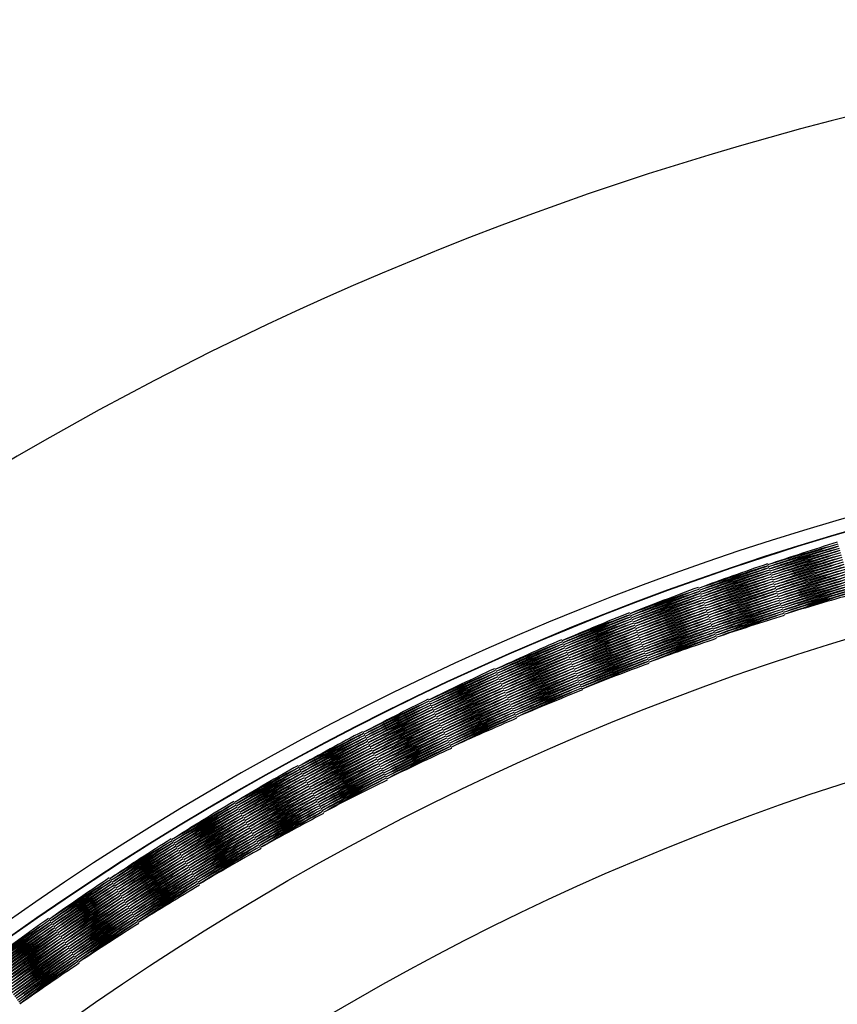
# Model space of a CAD drawing. Units: inches. Extents: x 982.43 to 984.32, y 156.37 to 165.18.
# Drawn here: x 982.9 to 983.14, y 164.89 to 165.18 of the extents above; entities that cross this region are included whole.
import ezdxf

# ---------------------------------------------------------------- set-up
doc = ezdxf.new("R2010")
doc.units = ezdxf.units.IN
doc.header["$LTSCALE"] = 0.64311
doc.header["$MEASUREMENT"] = 0
doc.layers.get('0').update_dxf_attribs({"color": 255, "linetype": 'CONTINUOUS'})

msp = doc.modelspace()

# ---------------------------------------------------------------- linework, layer by layer
for radius in [0.82677, 0.82665, 0.79633, 0.75591]:
    msp.add_circle((983.37871, 164.23478), radius)
for centre, radius, start, end in [((983.37871, 164.23478), 0.94488, 304.24971, 235.75029), ((983.37871, 164.23478), 0.83071, 316.13205, 223.86795), ((983.38749, 164.24586), 0.8166, 107.31185, 108.82651), ((983.36508, 164.23858), 0.8166, 105.6594, 107.1735), ((983.38806, 164.24539), 0.8166, 107.34061, 108.85413), ((983.3649, 164.23786), 0.8166, 105.63294, 107.14587), ((983.3886, 164.24488), 0.8166, 107.36707, 108.87941), ((983.36476, 164.23714), 0.8166, 105.60885, 107.12059), ((983.38912, 164.24435), 0.8166, 107.39115, 108.90228), ((983.36466, 164.23641), 0.8166, 105.58721, 107.09772), ((983.3896, 164.24379), 0.8166, 107.41279, 108.92268), ((983.36459, 164.23567), 0.8166, 105.56807, 107.07733), ((983.39006, 164.24321), 0.8166, 107.43193, 108.94055), ((983.36456, 164.23493), 0.8166, 105.55149, 107.05946), ((983.39048, 164.24261), 0.8166, 107.44852, 108.95584), ((983.3872, 164.24609), 0.8166, 108.81185, 110.32651), ((983.36457, 164.23419), 0.8166, 105.5375, 107.04417), ((983.39088, 164.24198), 0.8166, 107.4625, 108.97), ((983.36462, 164.23345), 0.8166, 105.52615, 107.03298), ((983.39124, 164.24133), 0.8166, 107.47387, 108.97707), ((983.36471, 164.23271), 0.8166, 105.51746, 107.02), ((983.39157, 164.24067), 0.8166, 107.48254, 108.9858), ((983.36484, 164.23198), 0.8166, 105.5115, 107.01409), ((983.39186, 164.23999), 0.8166, 107.48851, 108.99048), ((983.36499, 164.23823), 0.8166, 107.1594, 108.6735), ((983.38778, 164.24563), 0.8166, 108.84061, 110.35413), ((983.36483, 164.2375), 0.8166, 107.13294, 108.64587), ((983.38833, 164.24514), 0.8166, 108.86707, 110.37941), ((983.3647, 164.23677), 0.8166, 107.10885, 108.62059), ((983.38886, 164.24462), 0.8166, 108.89115, 110.40228), ((983.36462, 164.23604), 0.8166, 107.08721, 108.59772), ((983.38936, 164.24408), 0.8166, 108.91279, 110.42268), ((983.36457, 164.2353), 0.8166, 107.06807, 108.57733), ((983.38983, 164.24351), 0.8166, 108.93193, 110.44055), ((983.36501, 164.23126), 0.8166, 105.50822, 107.00952), ((983.39211, 164.23929), 0.8166, 107.49178, 108.9924), ((983.36521, 164.23055), 0.8166, 105.50767, 107.00761), ((983.39233, 164.23858), 0.8166, 107.49233, 108.99159), ((983.36545, 164.22985), 0.8166, 105.50983, 107.00841), ((983.39251, 164.23786), 0.8166, 107.49017, 108.98807), ((983.36572, 164.22916), 0.8166, 105.51471, 107.01193), ((983.39265, 164.23714), 0.8166, 107.48529, 108.98183), ((983.36456, 164.23456), 0.8166, 107.05149, 108.55946), ((983.39028, 164.24291), 0.8166, 108.94852, 110.45584), ((983.36459, 164.23382), 0.8166, 107.0375, 108.54417), ((983.39069, 164.2423), 0.8166, 108.9625, 110.47), ((983.36466, 164.23308), 0.8166, 107.02615, 108.53298), ((983.39106, 164.24165), 0.8166, 108.97387, 110.47707), ((983.36477, 164.23235), 0.8166, 107.01746, 108.52), ((983.39141, 164.241), 0.8166, 108.98254, 110.4858), ((983.36604, 164.22849), 0.8166, 105.52229, 107.01817), ((983.39276, 164.23641), 0.8166, 107.47771, 108.97291), ((983.36638, 164.22784), 0.8166, 105.53255, 107.02709), ((983.39282, 164.23567), 0.8166, 107.46745, 108.96132), ((983.36676, 164.2272), 0.8166, 105.54546, 107.03868), ((983.39285, 164.23493), 0.8166, 107.45453, 108.94796), ((983.36718, 164.22658), 0.8166, 105.56108, 107.05388), ((983.39284, 164.23418), 0.8166, 107.43888, 108.92945), ((983.3869, 164.24631), 0.8166, 110.31185, 111.82651), ((983.3649, 164.23786), 0.8166, 108.6594, 110.1735), ((983.38749, 164.24586), 0.8166, 110.34061, 111.85413), ((983.36476, 164.23714), 0.8166, 108.63294, 110.14587), ((983.38806, 164.24539), 0.8166, 110.36707, 111.87941), ((983.36466, 164.23641), 0.8166, 108.60885, 110.12059), ((983.3886, 164.24488), 0.8166, 110.39115, 111.90228), ((983.36492, 164.23162), 0.8166, 107.0115, 108.51409), ((983.39171, 164.24033), 0.8166, 108.98851, 110.49048), ((983.3651, 164.2309), 0.8166, 107.00822, 108.50952), ((983.39199, 164.23964), 0.8166, 108.99178, 110.4924), ((983.36532, 164.2302), 0.8166, 107.00767, 108.50761), ((983.39222, 164.23894), 0.8166, 108.99233, 110.49159), ((983.36558, 164.2295), 0.8166, 107.00983, 108.50841), ((983.39242, 164.23823), 0.8166, 108.99017, 110.48807), ((983.36762, 164.22599), 0.8166, 105.57912, 107.06903), ((983.39279, 164.23345), 0.8166, 107.42088, 108.91088), ((983.36809, 164.22543), 0.8166, 105.59972, 107.0891), ((983.3927, 164.23271), 0.8166, 107.40027, 108.88903), ((983.3686, 164.22488), 0.8166, 105.62282, 107.11096), ((983.39257, 164.23198), 0.8166, 107.37718, 108.86472), ((983.36913, 164.22437), 0.8166, 105.64831, 107.13527), ((983.39241, 164.23126), 0.8166, 107.35168, 108.83805), ((983.36969, 164.22388), 0.8166, 105.67615, 107.16194), ((983.36459, 164.23567), 0.8166, 108.58721, 110.09772), ((983.38912, 164.24435), 0.8166, 110.41279, 111.92268), ((983.36456, 164.23493), 0.8166, 108.56807, 110.07733), ((983.3896, 164.24379), 0.8166, 110.43193, 111.94055), ((983.36457, 164.23419), 0.8166, 108.55149, 110.05946), ((983.39006, 164.24321), 0.8166, 110.44852, 111.95584), ((983.36462, 164.23345), 0.8166, 108.5375, 110.04417), ((983.39048, 164.24261), 0.8166, 110.4625, 111.97), ((983.36471, 164.23271), 0.8166, 108.52615, 110.03298), ((983.39088, 164.24198), 0.8166, 110.47387, 111.97707), ((983.36588, 164.22882), 0.8166, 107.01471, 108.51193), ((983.39258, 164.2375), 0.8166, 108.98529, 110.48183), ((983.3662, 164.22816), 0.8166, 107.02229, 108.51817), ((983.39271, 164.23677), 0.8166, 108.97771, 110.47291), ((983.36657, 164.22752), 0.8166, 107.03255, 108.52709), ((983.39279, 164.23604), 0.8166, 108.96745, 110.46132), ((983.36696, 164.22689), 0.8166, 107.04546, 108.53868), ((983.39284, 164.2353), 0.8166, 108.95453, 110.44796), ((983.38659, 164.24652), 0.8166, 111.81185, 113.32651), ((983.36483, 164.2375), 0.8166, 110.1594, 111.6735), ((983.3872, 164.24609), 0.8166, 111.84061, 113.35413), ((983.36484, 164.23198), 0.8166, 108.51746, 110.02), ((983.39124, 164.24133), 0.8166, 110.48254, 111.9858), ((983.36501, 164.23126), 0.8166, 108.5115, 110.01409), ((983.39156, 164.24067), 0.8166, 110.48851, 111.99048), ((983.36521, 164.23055), 0.8166, 108.50822, 110.00952), ((983.39186, 164.23999), 0.8166, 110.49178, 111.9924), ((983.36545, 164.22985), 0.8166, 108.50767, 110.00761), ((983.39211, 164.23929), 0.8166, 110.49233, 111.99159), ((983.3674, 164.22628), 0.8166, 107.06108, 108.55388), ((983.39285, 164.23455), 0.8166, 108.93888, 110.42945), ((983.36785, 164.22571), 0.8166, 107.07912, 108.56903), ((983.39282, 164.23382), 0.8166, 108.92088, 110.41088), ((983.36834, 164.22515), 0.8166, 107.09972, 108.5891), ((983.39275, 164.23308), 0.8166, 108.90027, 110.38903), ((983.36886, 164.22462), 0.8166, 107.12282, 108.61096), ((983.39264, 164.23235), 0.8166, 108.87718, 110.36472), ((983.36941, 164.22412), 0.8166, 107.14831, 108.63527), ((983.39249, 164.23162), 0.8166, 108.85168, 110.33805), ((983.3647, 164.23677), 0.8166, 110.13294, 111.64587), ((983.38778, 164.24563), 0.8166, 111.86707, 113.37941), ((983.36462, 164.23604), 0.8166, 110.10885, 111.62059), ((983.38833, 164.24514), 0.8166, 111.89115, 113.40228), ((983.36457, 164.2353), 0.8166, 110.08721, 111.59772), ((983.38886, 164.24462), 0.8166, 111.91279, 113.42268), ((983.36456, 164.23456), 0.8166, 110.06807, 111.57733), ((983.38936, 164.24408), 0.8166, 111.93193, 113.44055), ((983.36572, 164.22916), 0.8166, 108.50983, 110.00841), ((983.39233, 164.23858), 0.8166, 110.49017, 111.98807), ((983.36604, 164.22849), 0.8166, 108.51471, 110.01193), ((983.39251, 164.23786), 0.8166, 110.48529, 111.98183), ((983.36638, 164.22784), 0.8166, 108.52229, 110.01817), ((983.39265, 164.23714), 0.8166, 110.47771, 111.97291), ((983.36676, 164.2272), 0.8166, 108.53255, 110.02709), ((983.39276, 164.23641), 0.8166, 110.46745, 111.96132), ((983.36998, 164.22365), 0.8166, 107.17615, 108.66194), ((983.36459, 164.23382), 0.8166, 110.05149, 111.55946), ((983.38983, 164.24351), 0.8166, 111.94852, 113.45584), ((983.36466, 164.23308), 0.8166, 110.0375, 111.54417), ((983.39028, 164.24291), 0.8166, 111.9625, 113.47), ((983.36477, 164.23234), 0.8166, 110.02615, 111.53298), ((983.39069, 164.24229), 0.8166, 111.97387, 113.47707), ((983.36492, 164.23162), 0.8166, 110.01746, 111.52), ((983.39106, 164.24166), 0.8166, 111.98254, 113.4858), ((983.36717, 164.22659), 0.8166, 108.54546, 110.03868), ((983.39282, 164.23567), 0.8166, 110.45453, 111.94796), ((983.36762, 164.22599), 0.8166, 108.56108, 110.05388), ((983.39285, 164.23492), 0.8166, 110.43888, 111.92945), ((983.36809, 164.22542), 0.8166, 108.57912, 110.06903), ((983.39284, 164.23419), 0.8166, 110.42088, 111.91088), ((983.3686, 164.22488), 0.8166, 108.59972, 110.0891), ((983.39279, 164.23345), 0.8166, 110.40027, 111.88903), ((983.38628, 164.24672), 0.8166, 113.31185, 114.82651), ((983.36476, 164.23714), 0.8166, 111.6594, 113.1735), ((983.3869, 164.24631), 0.8166, 113.34061, 114.85413), ((983.36466, 164.23641), 0.8166, 111.63294, 113.14587), ((983.38749, 164.24586), 0.8166, 113.36707, 114.87941), ((983.3651, 164.2309), 0.8166, 110.0115, 111.51409), ((983.39141, 164.241), 0.8166, 111.98851, 113.49048), ((983.36532, 164.2302), 0.8166, 110.00822, 111.50952), ((983.39171, 164.24033), 0.8166, 111.99178, 113.4924), ((983.36558, 164.2295), 0.8166, 110.00767, 111.50761), ((983.39199, 164.23964), 0.8166, 111.99233, 113.49159), ((983.36588, 164.22882), 0.8166, 110.00983, 111.50841), ((983.39222, 164.23894), 0.8166, 111.99017, 113.48807), ((983.3662, 164.22816), 0.8166, 110.01471, 111.51193), ((983.39242, 164.23823), 0.8166, 111.98529, 113.48183), ((983.36913, 164.22437), 0.8166, 108.62282, 110.11096), ((983.3927, 164.23271), 0.8166, 110.37718, 111.86472), ((983.36969, 164.22388), 0.8166, 108.64831, 110.13527), ((983.39257, 164.23198), 0.8166, 110.35168, 111.83805), ((983.37027, 164.22342), 0.8166, 108.67615, 110.16194), ((983.36459, 164.23567), 0.8166, 111.60885, 113.12059), ((983.38806, 164.24539), 0.8166, 113.39115, 114.90228), ((983.36456, 164.23493), 0.8166, 111.58721, 113.09772), ((983.3886, 164.24488), 0.8166, 113.41279, 114.92268), ((983.36457, 164.23419), 0.8166, 111.56807, 113.07733), ((983.38912, 164.24435), 0.8166, 113.43193, 114.94055), ((983.36462, 164.23345), 0.8166, 111.55149, 113.05946), ((983.3896, 164.24379), 0.8166, 113.44852, 114.95584), ((983.36657, 164.22752), 0.8166, 110.02229, 111.51817), ((983.39258, 164.2375), 0.8166, 111.97771, 113.47291), ((983.36696, 164.22689), 0.8166, 110.03255, 111.52709), ((983.39271, 164.23677), 0.8166, 111.96745, 113.46132), ((983.36739, 164.22629), 0.8166, 110.04546, 111.53868), ((983.39279, 164.23604), 0.8166, 111.95453, 113.44796), ((983.36786, 164.2257), 0.8166, 110.06108, 111.55388), ((983.39284, 164.23529), 0.8166, 111.93888, 113.42945), ((983.36471, 164.23271), 0.8166, 111.5375, 113.04417), ((983.39006, 164.24321), 0.8166, 113.4625, 114.97), ((983.36484, 164.23198), 0.8166, 111.52615, 113.03298), ((983.39049, 164.2426), 0.8166, 113.47387, 114.97707), ((983.36501, 164.23126), 0.8166, 111.51746, 113.02), ((983.39088, 164.24198), 0.8166, 113.48254, 114.9858), ((983.36521, 164.23055), 0.8166, 111.5115, 113.01409), ((983.39124, 164.24133), 0.8166, 113.48851, 114.99048), ((983.36545, 164.22985), 0.8166, 111.50822, 113.00952), ((983.39156, 164.24067), 0.8166, 113.49178, 114.9924), ((983.36834, 164.22515), 0.8166, 110.07912, 111.56903), ((983.39285, 164.23456), 0.8166, 111.92088, 113.41088), ((983.36886, 164.22462), 0.8166, 110.09972, 111.5891), ((983.39282, 164.23382), 0.8166, 111.90027, 113.38903), ((983.36941, 164.22412), 0.8166, 110.12282, 111.61096), ((983.39275, 164.23308), 0.8166, 111.87718, 113.36472), ((983.36998, 164.22365), 0.8166, 110.14831, 111.63527), ((983.39264, 164.23235), 0.8166, 111.85168, 113.33805), ((983.37057, 164.22321), 0.8166, 110.17615, 111.66194), ((983.38597, 164.24691), 0.8166, 114.81185, 116.32651), ((983.3647, 164.23677), 0.8166, 113.1594, 114.6735), ((983.38659, 164.24652), 0.8166, 114.84061, 116.35413), ((983.36462, 164.23604), 0.8166, 113.13294, 114.64587), ((983.3872, 164.24609), 0.8166, 114.86707, 116.37941), ((983.36572, 164.22916), 0.8166, 111.50767, 113.00761), ((983.39186, 164.23999), 0.8166, 113.49233, 114.99159), ((983.36604, 164.22849), 0.8166, 111.50983, 113.00841), ((983.39211, 164.23929), 0.8166, 113.49017, 114.98807), ((983.36638, 164.22784), 0.8166, 111.51471, 113.01193), ((983.39233, 164.23858), 0.8166, 113.48529, 114.98183), ((983.36676, 164.2272), 0.8166, 111.52229, 113.01817), ((983.39251, 164.23786), 0.8166, 113.47771, 114.97291), ((983.36457, 164.2353), 0.8166, 113.10885, 114.62059), ((983.38778, 164.24563), 0.8166, 114.89115, 116.40228), ((983.36456, 164.23456), 0.8166, 113.08721, 114.59772), ((983.38833, 164.24514), 0.8166, 114.91279, 116.42268), ((983.36459, 164.23382), 0.8166, 113.06807, 114.57733), ((983.38886, 164.24462), 0.8166, 114.93193, 116.44055), ((983.36466, 164.23308), 0.8166, 113.05149, 114.55946), ((983.38936, 164.24408), 0.8166, 114.94852, 116.45584), ((983.36477, 164.23235), 0.8166, 113.0375, 114.54417), ((983.38983, 164.24351), 0.8166, 114.9625, 116.47), ((983.36717, 164.22659), 0.8166, 111.53255, 113.02709), ((983.39265, 164.23714), 0.8166, 113.46745, 114.96132), ((983.36762, 164.22599), 0.8166, 111.54546, 113.03868), ((983.39276, 164.23641), 0.8166, 113.45453, 114.94796), ((983.3681, 164.22542), 0.8166, 111.56108, 113.05388), ((983.39282, 164.23566), 0.8166, 113.43888, 114.92945), ((983.3686, 164.22488), 0.8166, 111.57912, 113.06903), ((983.39285, 164.23493), 0.8166, 113.42088, 114.91088), ((983.36492, 164.23162), 0.8166, 113.02615, 114.53298), ((983.39028, 164.24291), 0.8166, 114.97387, 116.47707), ((983.3651, 164.2309), 0.8166, 113.01746, 114.52), ((983.39069, 164.24229), 0.8166, 114.98254, 116.4858), ((983.36532, 164.2302), 0.8166, 113.0115, 114.51409), ((983.39106, 164.24166), 0.8166, 114.98851, 116.49048), ((983.36558, 164.2295), 0.8166, 113.00822, 114.50952), ((983.39141, 164.241), 0.8166, 114.99178, 116.4924), ((983.36913, 164.22437), 0.8166, 111.59972, 113.0891), ((983.39284, 164.23419), 0.8166, 113.40027, 114.88903), ((983.36969, 164.22388), 0.8166, 111.62282, 113.11096), ((983.39279, 164.23345), 0.8166, 113.37718, 114.86472), ((983.37027, 164.22342), 0.8166, 111.64831, 113.13527), ((983.3927, 164.23271), 0.8166, 113.35168, 114.83805), ((983.37088, 164.223), 0.8166, 111.67615, 113.16194), ((983.38565, 164.2471), 0.8166, 116.31185, 117.82651), ((983.36466, 164.23641), 0.8166, 114.6594, 116.1735), ((983.38628, 164.24672), 0.8166, 116.34061, 117.85413), ((983.36459, 164.23567), 0.8166, 114.63294, 116.14587), ((983.3869, 164.24631), 0.8166, 116.36707, 117.87941), ((983.36588, 164.22882), 0.8166, 113.00767, 114.50761), ((983.39171, 164.24033), 0.8166, 114.99233, 116.49159), ((983.3662, 164.22816), 0.8166, 113.00983, 114.50841), ((983.39199, 164.23964), 0.8166, 114.99017, 116.48807), ((983.36657, 164.22752), 0.8166, 113.01471, 114.51193), ((983.39222, 164.23894), 0.8166, 114.98529, 116.48183), ((983.36696, 164.22689), 0.8166, 113.02229, 114.51817), ((983.39242, 164.23823), 0.8166, 114.97771, 116.47291), ((983.36456, 164.23493), 0.8166, 114.60885, 116.12059), ((983.38749, 164.24586), 0.8166, 116.39115, 117.90228), ((983.36457, 164.23419), 0.8166, 114.58721, 116.09772), ((983.38806, 164.24539), 0.8166, 116.41279, 117.92268), ((983.36462, 164.23345), 0.8166, 114.56807, 116.07733), ((983.3886, 164.24488), 0.8166, 116.43193, 117.94055), ((983.36471, 164.23271), 0.8166, 114.55149, 116.05946), ((983.38912, 164.24435), 0.8166, 116.44852, 117.95584), ((983.36739, 164.22629), 0.8166, 113.03255, 114.52709), ((983.39258, 164.2375), 0.8166, 114.96745, 116.46132), ((983.36785, 164.22571), 0.8166, 113.04546, 114.53868), ((983.39271, 164.23677), 0.8166, 114.95453, 116.44796), ((983.36835, 164.22515), 0.8166, 113.06108, 114.55388), ((983.39279, 164.23603), 0.8166, 114.93888, 116.42945), ((983.36886, 164.22462), 0.8166, 113.07912, 114.56903), ((983.39284, 164.2353), 0.8166, 114.92088, 116.41088), ((983.36941, 164.22412), 0.8166, 113.09972, 114.5891), ((983.39285, 164.23456), 0.8166, 114.90027, 116.38903), ((983.36484, 164.23198), 0.8166, 114.5375, 116.04417), ((983.3896, 164.24379), 0.8166, 116.4625, 117.97), ((983.36501, 164.23126), 0.8166, 114.52615, 116.03298), ((983.39006, 164.24321), 0.8166, 116.47387, 117.97707), ((983.36521, 164.23055), 0.8166, 114.51746, 116.02), ((983.39049, 164.24261), 0.8166, 116.48254, 117.9858), ((983.36545, 164.22985), 0.8166, 114.5115, 116.01409), ((983.39088, 164.24198), 0.8166, 116.48851, 117.99048), ((983.36572, 164.22916), 0.8166, 114.50822, 116.00952), ((983.39124, 164.24133), 0.8166, 116.49178, 117.9924), ((983.36998, 164.22365), 0.8166, 113.12282, 114.61096), ((983.39282, 164.23382), 0.8166, 114.87718, 116.36472), ((983.37057, 164.22321), 0.8166, 113.14831, 114.63527), ((983.39275, 164.23308), 0.8166, 114.85168, 116.33805), ((983.37119, 164.2228), 0.8166, 113.17615, 114.66194), ((983.38532, 164.24728), 0.8166, 117.81185, 119.32651), ((983.36604, 164.22849), 0.8166, 114.50767, 116.00761), ((983.39156, 164.24067), 0.8166, 116.49233, 117.99159), ((983.36638, 164.22784), 0.8166, 114.50983, 116.00841), ((983.39186, 164.23999), 0.8166, 116.49017, 117.98807), ((983.36676, 164.2272), 0.8166, 114.51471, 116.01193), ((983.39211, 164.23929), 0.8166, 116.48529, 117.98183), ((983.36717, 164.22659), 0.8166, 114.52229, 116.01817), ((983.39233, 164.23858), 0.8166, 116.47771, 117.97291), ((983.36462, 164.23604), 0.8166, 116.1594, 117.6735), ((983.38597, 164.24691), 0.8166, 117.84061, 119.35413), ((983.36457, 164.2353), 0.8166, 116.13294, 117.64587), ((983.38659, 164.24652), 0.8166, 117.86707, 119.37941), ((983.36456, 164.23456), 0.8166, 116.10885, 117.62059), ((983.3872, 164.24609), 0.8166, 117.89115, 119.40228), ((983.36459, 164.23382), 0.8166, 116.08721, 117.59772), ((983.38778, 164.24563), 0.8166, 117.91279, 119.42268), ((983.36466, 164.23308), 0.8166, 116.06807, 117.57733), ((983.38833, 164.24514), 0.8166, 117.93193, 119.44055), ((983.36762, 164.22599), 0.8166, 114.53255, 116.02709), ((983.39251, 164.23786), 0.8166, 116.46745, 117.96132), ((983.36809, 164.22543), 0.8166, 114.54546, 116.03868), ((983.39265, 164.23714), 0.8166, 116.45453, 117.94796), ((983.3686, 164.22488), 0.8166, 114.56108, 116.05388), ((983.39276, 164.2364), 0.8166, 116.43888, 117.92945), ((983.36913, 164.22437), 0.8166, 114.57912, 116.06903), ((983.39282, 164.23567), 0.8166, 116.42088, 117.91088), ((983.36969, 164.22388), 0.8166, 114.59972, 116.0891), ((983.39285, 164.23493), 0.8166, 116.40027, 117.88903), ((983.36477, 164.23235), 0.8166, 116.05149, 117.55946), ((983.38886, 164.24462), 0.8166, 117.94852, 119.45584), ((983.36492, 164.23162), 0.8166, 116.0375, 117.54417), ((983.38936, 164.24408), 0.8166, 117.9625, 119.47), ((983.3651, 164.2309), 0.8166, 116.02615, 117.53298), ((983.38984, 164.2435), 0.8166, 117.97387, 119.47707), ((983.36532, 164.2302), 0.8166, 116.01746, 117.52), ((983.39028, 164.24291), 0.8166, 117.98254, 119.4858), ((983.37027, 164.22342), 0.8166, 114.62282, 116.11096), ((983.39284, 164.23419), 0.8166, 116.37718, 117.86472), ((983.37088, 164.223), 0.8166, 114.64831, 116.13527), ((983.39279, 164.23345), 0.8166, 116.35168, 117.83805), ((983.3715, 164.2226), 0.8166, 114.67615, 116.16194), ((983.36558, 164.2295), 0.8166, 116.0115, 117.51409), ((983.39069, 164.2423), 0.8166, 117.98851, 119.49048), ((983.36588, 164.22882), 0.8166, 116.00822, 117.50952), ((983.39106, 164.24166), 0.8166, 117.99178, 119.4924), ((983.3662, 164.22816), 0.8166, 116.00767, 117.50761), ((983.39141, 164.241), 0.8166, 117.99233, 119.49159), ((983.36657, 164.22752), 0.8166, 116.00983, 117.50841), ((983.39171, 164.24033), 0.8166, 117.99017, 119.48807), ((983.36696, 164.22689), 0.8166, 116.01471, 117.51193), ((983.39199, 164.23964), 0.8166, 117.98529, 119.48183), ((983.38499, 164.24745), 0.8166, 119.31185, 120.82651), ((983.36459, 164.23567), 0.8166, 117.6594, 119.1735), ((983.38565, 164.2471), 0.8166, 119.34061, 120.85413), ((983.36456, 164.23493), 0.8166, 117.63294, 119.14587), ((983.38628, 164.24672), 0.8166, 119.36707, 120.87941), ((983.36457, 164.23419), 0.8166, 117.60885, 119.12059), ((983.3869, 164.24631), 0.8166, 119.39115, 120.90228), ((983.36739, 164.22629), 0.8166, 116.02229, 117.51817), ((983.39222, 164.23894), 0.8166, 117.97771, 119.47291), ((983.36785, 164.22571), 0.8166, 116.03255, 117.52709), ((983.39242, 164.23823), 0.8166, 117.96745, 119.46132), ((983.36834, 164.22515), 0.8166, 116.04546, 117.53868), ((983.39258, 164.2375), 0.8166, 117.95453, 119.44796), ((983.36886, 164.22462), 0.8166, 116.06108, 117.55388), ((983.39271, 164.23677), 0.8166, 117.93888, 119.42945), ((983.36941, 164.22412), 0.8166, 116.07912, 117.56903), ((983.39279, 164.23604), 0.8166, 117.92088, 119.41088), ((983.36462, 164.23345), 0.8166, 117.58721, 119.09772), ((983.38749, 164.24586), 0.8166, 119.41279, 120.92268), ((983.36471, 164.23271), 0.8166, 117.56807, 119.07733), ((983.38806, 164.24539), 0.8166, 119.43193, 120.94055), ((983.36484, 164.23198), 0.8166, 117.55149, 119.05946), ((983.3886, 164.24488), 0.8166, 119.44852, 120.95584), ((983.36501, 164.23126), 0.8166, 117.5375, 119.04417), ((983.38912, 164.24435), 0.8166, 119.4625, 120.97), ((983.36521, 164.23055), 0.8166, 117.52615, 119.03298), ((983.3896, 164.24379), 0.8166, 119.47387, 120.97707), ((983.36998, 164.22365), 0.8166, 116.09972, 117.5891), ((983.39284, 164.2353), 0.8166, 117.90027, 119.38903), ((983.37057, 164.22321), 0.8166, 116.12282, 117.61096), ((983.39285, 164.23456), 0.8166, 117.87718, 119.36472), ((983.37119, 164.2228), 0.8166, 116.14831, 117.63527), ((983.39282, 164.23382), 0.8166, 117.85168, 119.33805), ((983.37182, 164.22242), 0.8166, 116.17615, 117.66194), ((983.36545, 164.22985), 0.8166, 117.51746, 119.02), ((983.39006, 164.24321), 0.8166, 119.48254, 120.9858), ((983.36572, 164.22916), 0.8166, 117.5115, 119.01409), ((983.39048, 164.24261), 0.8166, 119.48851, 120.99048), ((983.36604, 164.22849), 0.8166, 117.50822, 119.00952), ((983.39088, 164.24198), 0.8166, 119.49178, 120.9924), ((983.36638, 164.22784), 0.8166, 117.50767, 119.00761), ((983.39124, 164.24133), 0.8166, 119.49233, 120.99159), ((983.38466, 164.24761), 0.8166, 120.81185, 122.32651), ((983.36676, 164.2272), 0.8166, 117.50983, 119.00841), ((983.39156, 164.24067), 0.8166, 119.49017, 120.98807), ((983.36717, 164.22659), 0.8166, 117.51471, 119.01193), ((983.39186, 164.23999), 0.8166, 119.48529, 120.98183), ((983.36762, 164.22599), 0.8166, 117.52229, 119.01817), ((983.39211, 164.23929), 0.8166, 119.47771, 120.97291), ((983.36809, 164.22543), 0.8166, 117.53255, 119.02709), ((983.39233, 164.23858), 0.8166, 119.46745, 120.96132), ((983.3686, 164.22488), 0.8166, 117.54546, 119.03868), ((983.39251, 164.23786), 0.8166, 119.45453, 120.94796), ((983.36457, 164.2353), 0.8166, 119.1594, 120.6735), ((983.38532, 164.24728), 0.8166, 120.84061, 122.35413), ((983.36456, 164.23456), 0.8166, 119.13294, 120.64587), ((983.38597, 164.24691), 0.8166, 120.86707, 122.37941), ((983.36459, 164.23382), 0.8166, 119.10885, 120.62059), ((983.38659, 164.24652), 0.8166, 120.89115, 122.40228), ((983.36466, 164.23308), 0.8166, 119.08721, 120.59772), ((983.3872, 164.24609), 0.8166, 120.91279, 122.42268), ((983.36477, 164.23235), 0.8166, 119.06807, 120.57733), ((983.38778, 164.24563), 0.8166, 120.93193, 122.44055), ((983.36913, 164.22437), 0.8166, 117.56108, 119.05388), ((983.39265, 164.23713), 0.8166, 119.43888, 120.92945), ((983.36969, 164.22388), 0.8166, 117.57912, 119.06903), ((983.39276, 164.2364), 0.8166, 119.42088, 120.91088), ((983.37027, 164.22342), 0.8166, 117.59972, 119.0891), ((983.39282, 164.23567), 0.8166, 119.40027, 120.88903), ((983.37088, 164.223), 0.8166, 117.62282, 119.11096), ((983.39285, 164.23493), 0.8166, 119.37718, 120.86472), ((983.3715, 164.2226), 0.8166, 117.64831, 119.13527), ((983.39284, 164.23419), 0.8166, 119.35168, 120.83805), ((983.36492, 164.23162), 0.8166, 119.05149, 120.55946), ((983.38833, 164.24514), 0.8166, 120.94852, 122.45584), ((983.3651, 164.2309), 0.8166, 119.0375, 120.54417), ((983.38886, 164.24462), 0.8166, 120.9625, 122.47), ((983.36532, 164.23019), 0.8166, 119.02615, 120.53298), ((983.38936, 164.24407), 0.8166, 120.97387, 122.47707), ((983.36558, 164.2295), 0.8166, 119.01746, 120.52), ((983.38983, 164.24351), 0.8166, 120.98254, 122.4858), ((983.37215, 164.22224), 0.8166, 117.67615, 119.16194), ((983.36588, 164.22882), 0.8166, 119.0115, 120.51409), ((983.39028, 164.24291), 0.8166, 120.98851, 122.49048), ((983.3662, 164.22816), 0.8166, 119.00822, 120.50952), ((983.39069, 164.2423), 0.8166, 120.99178, 122.4924), ((983.36657, 164.22752), 0.8166, 119.00767, 120.50761), ((983.39106, 164.24166), 0.8166, 120.99233, 122.49159), ((983.36696, 164.22689), 0.8166, 119.00983, 120.50841), ((983.39141, 164.241), 0.8166, 120.99017, 122.48807), ((983.36739, 164.22629), 0.8166, 119.01471, 120.51193), ((983.39171, 164.24033), 0.8166, 120.98529, 122.48183), ((983.38432, 164.24776), 0.8166, 122.31185, 123.82651), ((983.36456, 164.23493), 0.8166, 120.6594, 122.1735), ((983.38499, 164.24745), 0.8166, 122.34061, 123.85413), ((983.36785, 164.22571), 0.8166, 119.02229, 120.51817), ((983.39199, 164.23964), 0.8166, 120.97771, 122.47291), ((983.36834, 164.22515), 0.8166, 119.03255, 120.52709), ((983.39222, 164.23894), 0.8166, 120.96745, 122.46132), ((983.36886, 164.22462), 0.8166, 119.04546, 120.53868), ((983.39242, 164.23823), 0.8166, 120.95453, 122.44796), ((983.36941, 164.22412), 0.8166, 119.06108, 120.55388), ((983.39258, 164.2375), 0.8166, 120.93888, 122.42945), ((983.36998, 164.22365), 0.8166, 119.07912, 120.56903), ((983.39271, 164.23677), 0.8166, 120.92088, 122.41088), ((983.36457, 164.23419), 0.8166, 120.63294, 122.14587), ((983.38565, 164.2471), 0.8166, 122.36707, 123.87941), ((983.36462, 164.23345), 0.8166, 120.60885, 122.12059), ((983.38628, 164.24672), 0.8166, 122.39115, 123.90228), ((983.36471, 164.23271), 0.8166, 120.58721, 122.09772), ((983.3869, 164.24631), 0.8166, 122.41279, 123.92268), ((983.36484, 164.23198), 0.8166, 120.56807, 122.07733), ((983.38749, 164.24586), 0.8166, 122.43193, 123.94055), ((983.36501, 164.23126), 0.8166, 120.55149, 122.05946), ((983.38806, 164.24539), 0.8166, 122.44852, 123.95584), ((983.37057, 164.22321), 0.8166, 119.09972, 120.5891), ((983.39279, 164.23604), 0.8166, 120.90027, 122.38903), ((983.37119, 164.2228), 0.8166, 119.12282, 120.61096), ((983.39284, 164.2353), 0.8166, 120.87718, 122.36472), ((983.37182, 164.22242), 0.8166, 119.14831, 120.63527), ((983.39285, 164.23456), 0.8166, 120.85168, 122.33805), ((983.37248, 164.22208), 0.8166, 119.17615, 120.66194), ((983.36521, 164.23055), 0.8166, 120.5375, 122.04417), ((983.3886, 164.24488), 0.8166, 122.4625, 123.97), ((983.36545, 164.22985), 0.8166, 120.52615, 122.03298), ((983.38912, 164.24435), 0.8166, 122.47387, 123.97707), ((983.36572, 164.22916), 0.8166, 120.51746, 122.02), ((983.3896, 164.24379), 0.8166, 122.48254, 123.9858), ((983.36604, 164.22849), 0.8166, 120.5115, 122.01409), ((983.39006, 164.24321), 0.8166, 122.48851, 123.99048), ((983.36638, 164.22784), 0.8166, 120.50822, 122.00952), ((983.39048, 164.24261), 0.8166, 122.49178, 123.9924), ((983.36676, 164.2272), 0.8166, 120.50767, 122.00761), ((983.39088, 164.24198), 0.8166, 122.49233, 123.99159), ((983.36717, 164.22659), 0.8166, 120.50983, 122.00841), ((983.39124, 164.24133), 0.8166, 122.49017, 123.98807), ((983.36762, 164.22599), 0.8166, 120.51471, 122.01193), ((983.39156, 164.24067), 0.8166, 122.48529, 123.98183), ((983.36809, 164.22543), 0.8166, 120.52229, 122.01817), ((983.39186, 164.23999), 0.8166, 122.47771, 123.97291), ((983.38398, 164.2479), 0.8166, 123.81185, 125.32651), ((983.36456, 164.23456), 0.8166, 122.1594, 123.6735), ((983.38466, 164.24761), 0.8166, 123.84061, 125.35413), ((983.3686, 164.22488), 0.8166, 120.53255, 122.02709), ((983.39211, 164.23929), 0.8166, 122.46745, 123.96132), ((983.36913, 164.22437), 0.8166, 120.54546, 122.03868), ((983.39233, 164.23858), 0.8166, 122.45453, 123.94796), ((983.36969, 164.22388), 0.8166, 120.56108, 122.05388), ((983.39251, 164.23786), 0.8166, 122.43888, 123.92945), ((983.37027, 164.22342), 0.8166, 120.57912, 122.06903), ((983.39265, 164.23714), 0.8166, 122.42088, 123.91088), ((983.37088, 164.223), 0.8166, 120.59972, 122.0891), ((983.39276, 164.23641), 0.8166, 122.40027, 123.88903), ((983.36459, 164.23382), 0.8166, 122.13294, 123.64587), ((983.38532, 164.24728), 0.8166, 123.86707, 125.37941), ((983.36466, 164.23308), 0.8166, 122.10885, 123.62059), ((983.38597, 164.24691), 0.8166, 123.89115, 125.40228), ((983.36477, 164.23235), 0.8166, 122.08721, 123.59772), ((983.38659, 164.24652), 0.8166, 123.91279, 125.42268), ((983.36492, 164.23162), 0.8166, 122.06807, 123.57733), ((983.3872, 164.24609), 0.8166, 123.93193, 125.44055), ((983.3651, 164.2309), 0.8166, 122.05149, 123.55946), ((983.38778, 164.24563), 0.8166, 123.94852, 125.45584), ((983.3715, 164.2226), 0.8166, 120.62282, 122.11096), ((983.39282, 164.23567), 0.8166, 122.37718, 123.86472), ((983.37215, 164.22224), 0.8166, 120.64831, 122.13527), ((983.39285, 164.23493), 0.8166, 122.35168, 123.83805), ((983.37282, 164.22192), 0.8166, 120.67615, 122.16194), ((983.36532, 164.2302), 0.8166, 122.0375, 123.54417), ((983.38833, 164.24514), 0.8166, 123.9625, 125.47), ((983.36558, 164.2295), 0.8166, 122.02615, 123.53298), ((983.38886, 164.24462), 0.8166, 123.97387, 125.47707), ((983.36588, 164.22882), 0.8166, 122.01746, 123.52), ((983.38936, 164.24408), 0.8166, 123.98254, 125.4858), ((983.3662, 164.22816), 0.8166, 122.0115, 123.51409), ((983.38983, 164.24351), 0.8166, 123.98851, 125.49048), ((983.36657, 164.22752), 0.8166, 122.00822, 123.50952), ((983.39028, 164.24291), 0.8166, 123.99178, 125.4924), ((983.36696, 164.22689), 0.8166, 122.00767, 123.50761), ((983.39069, 164.2423), 0.8166, 123.99233, 125.49159), ((983.36739, 164.22629), 0.8166, 122.00983, 123.50841), ((983.39106, 164.24166), 0.8166, 123.99017, 125.48807), ((983.36785, 164.22571), 0.8166, 122.01471, 123.51193), ((983.39141, 164.241), 0.8166, 123.98529, 125.48183), ((983.36834, 164.22515), 0.8166, 122.02229, 123.51817), ((983.39171, 164.24033), 0.8166, 123.97771, 125.47291), ((983.38363, 164.24803), 0.8166, 125.31185, 126.82651), ((983.36886, 164.22462), 0.8166, 122.03255, 123.52709), ((983.39199, 164.23964), 0.8166, 123.96745, 125.46132), ((983.36941, 164.22412), 0.8166, 122.04546, 123.53868), ((983.39222, 164.23894), 0.8166, 123.95453, 125.44796), ((983.36998, 164.22365), 0.8166, 122.06108, 123.55388), ((983.39242, 164.23822), 0.8166, 123.93888, 125.42945), ((983.37057, 164.22321), 0.8166, 122.07912, 123.56903), ((983.39258, 164.2375), 0.8166, 123.92088, 125.41088), ((983.37119, 164.2228), 0.8166, 122.09972, 123.5891), ((983.39271, 164.23677), 0.8166, 123.90027, 125.38903), ((983.37182, 164.22242), 0.8166, 122.12282, 123.61096), ((983.39279, 164.23604), 0.8166, 123.87718, 125.36472), ((983.36457, 164.23419), 0.8166, 123.6594, 125.1735), ((983.38432, 164.24776), 0.8166, 125.34061, 126.85413), ((983.36462, 164.23345), 0.8166, 123.63294, 125.14587), ((983.38499, 164.24745), 0.8166, 125.36707, 126.87941), ((983.36471, 164.23271), 0.8166, 123.60885, 125.12059), ((983.38565, 164.2471), 0.8166, 125.39115, 126.90228), ((983.36484, 164.23198), 0.8166, 123.58721, 125.09772), ((983.38628, 164.24672), 0.8166, 125.41279, 126.92268), ((983.36501, 164.23126), 0.8166, 123.56807, 125.07733), ((983.3869, 164.24631), 0.8166, 125.43193, 126.94055), ((983.36521, 164.23055), 0.8166, 123.55149, 125.05946), ((983.38749, 164.24586), 0.8166, 125.44852, 126.95584), ((983.37248, 164.22208), 0.8166, 122.14831, 123.63527), ((983.39284, 164.2353), 0.8166, 123.85168, 125.33805), ((983.37315, 164.22177), 0.8166, 122.17615, 123.66194), ((983.36545, 164.22985), 0.8166, 123.5375, 125.04417), ((983.38806, 164.24539), 0.8166, 125.4625, 126.97), ((983.36573, 164.22916), 0.8166, 123.52615, 125.03298), ((983.3886, 164.24488), 0.8166, 125.47387, 126.97707), ((983.36604, 164.22849), 0.8166, 123.51746, 125.02), ((983.38912, 164.24435), 0.8166, 125.48254, 126.9858), ((983.36638, 164.22784), 0.8166, 123.5115, 125.01409), ((983.3896, 164.24379), 0.8166, 125.48851, 126.99048), ((983.36676, 164.2272), 0.8166, 123.50822, 125.00952), ((983.39006, 164.24321), 0.8166, 125.49178, 126.9924), ((983.36717, 164.22659), 0.8166, 123.50767, 125.00761), ((983.39048, 164.24261), 0.8166, 125.49233, 126.99159), ((983.36762, 164.22599), 0.8166, 123.50983, 125.00841), ((983.39088, 164.24198), 0.8166, 125.49017, 126.98807), ((983.36809, 164.22543), 0.8166, 123.51471, 125.01193), ((983.39124, 164.24133), 0.8166, 125.48529, 126.98183), ((983.3686, 164.22488), 0.8166, 123.52229, 125.01817), ((983.39156, 164.24067), 0.8166, 125.47771, 126.97291), ((983.36913, 164.22437), 0.8166, 123.53255, 125.02709), ((983.39186, 164.23999), 0.8166, 125.46745, 126.96132), ((983.36969, 164.22388), 0.8166, 123.54546, 125.03868), ((983.39211, 164.23929), 0.8166, 125.45453, 126.94796), ((983.37027, 164.22342), 0.8166, 123.56108, 125.05388), ((983.39233, 164.23858), 0.8166, 125.43888, 126.92945), ((983.37088, 164.223), 0.8166, 123.57912, 125.06903), ((983.39251, 164.23786), 0.8166, 125.42088, 126.91088), ((983.3715, 164.2226), 0.8166, 123.59972, 125.0891), ((983.39265, 164.23714), 0.8166, 125.40027, 126.88903), ((983.37215, 164.22224), 0.8166, 123.62282, 125.11096), ((983.39276, 164.23641), 0.8166, 125.37718, 126.86472), ((983.37282, 164.22192), 0.8166, 123.64831, 125.13527), ((983.39282, 164.23567), 0.8166, 125.35168, 126.83805), ((983.3735, 164.22163), 0.8166, 123.67615, 125.16194)]:
    msp.add_arc(centre, radius, start, end)

doc.saveas('drawing.dxf')
